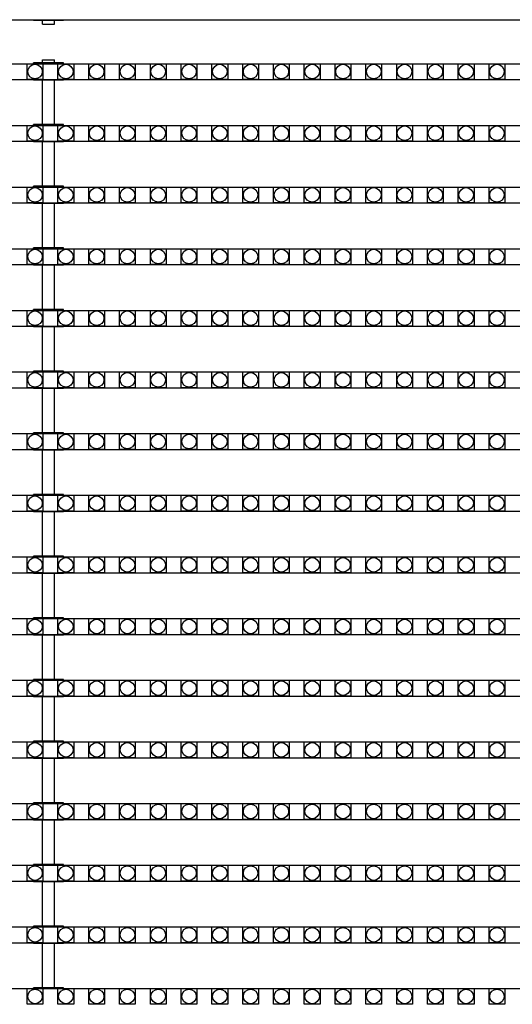
# Model space of a CAD drawing. Units: millimetres. Extents: x 359 to 8079, y 303 to 2679.
# Drawn here: x 5793 to 5855, y 935 to 1060 of the extents above; entities that cross this region are included whole.
import ezdxf

# ---------------------------------------------------------------- set-up
doc = ezdxf.new("R2010")
doc.units = ezdxf.units.MM
doc.header["$LTSCALE"] = 0.15

msp = doc.modelspace()

# ---------------------------------------------------------------- linework, layer by layer
at = {"color": 7, "linetype": 'Continuous'}
for p, q in [((5546.59, 1060.34), (6045.99, 1060.34)), ((5794.38, 1060.24), (5794.38, 1060.34)), ((5798.2, 1060.24), (5794.38, 1060.24)), ((5795.54, 1059.76), (5795.54, 1060.24)), ((5797.04, 1059.76), (5797.04, 1060.24)), ((5798.2, 1060.24), (5798.2, 1060.34)), ((5795.54, 1059.76), (5797.04, 1059.76)), ((5795.54, 1055.26), (5797.04, 1055.26)), ((5795.54, 1054.86), (5795.54, 1055.26)), ((5797.04, 1054.86), (5797.04, 1055.26)), ((5546.59, 1054.76), (6045.99, 1054.76)), ((5798.2, 1054.86), (5794.38, 1054.86)), ((5794.38, 1054.76), (5794.38, 1054.86)), ((5798.2, 1054.76), (5798.2, 1054.86)), ((5546.59, 1052.76), (6045.99, 1052.76)), ((5794.38, 1052.66), (5794.38, 1052.76)), ((5798.2, 1052.66), (5798.2, 1052.76)), ((5798.2, 1052.66), (5794.38, 1052.66)), ((5795.54, 1047.04), (5795.54, 1052.66)), ((5797.04, 1047.04), (5797.04, 1052.66)), ((5546.59, 1046.94), (6045.99, 1046.94)), ((5798.2, 1047.04), (5794.38, 1047.04)), ((5794.38, 1046.94), (5794.38, 1047.04)), ((5798.2, 1046.94), (5798.2, 1047.04)), ((5546.59, 1044.94), (6045.99, 1044.94)), ((5794.38, 1044.84), (5794.38, 1044.94)), ((5798.2, 1044.84), (5794.38, 1044.84)), ((5795.54, 1039.22), (5795.54, 1044.84)), ((5797.04, 1039.22), (5797.04, 1044.84)), ((5798.2, 1044.84), (5798.2, 1044.94)), ((5546.59, 1039.12), (6045.99, 1039.12)), ((5798.2, 1039.22), (5794.38, 1039.22)), ((5794.38, 1039.12), (5794.38, 1039.22)), ((5798.2, 1039.12), (5798.2, 1039.22)), ((5546.59, 1037.12), (6045.99, 1037.12)), ((5794.38, 1037.02), (5794.38, 1037.12)), ((5798.2, 1037.02), (5794.38, 1037.02)), ((5795.54, 1031.4), (5795.54, 1037.02)), ((5797.04, 1031.4), (5797.04, 1037.02)), ((5798.2, 1037.02), (5798.2, 1037.12)), ((5546.59, 1031.3), (6045.99, 1031.3)), ((5798.2, 1031.4), (5794.38, 1031.4)), ((5794.38, 1031.3), (5794.38, 1031.4)), ((5798.2, 1031.3), (5798.2, 1031.4)), ((5546.59, 1029.3), (6045.99, 1029.3)), ((5794.38, 1029.2), (5794.38, 1029.3)), ((5798.2, 1029.2), (5794.38, 1029.2)), ((5795.54, 1023.58), (5795.54, 1029.2)), ((5797.04, 1023.58), (5797.04, 1029.2)), ((5798.2, 1029.2), (5798.2, 1029.3)), ((5546.59, 1023.48), (6045.99, 1023.48)), ((5798.2, 1023.58), (5794.38, 1023.58)), ((5794.38, 1023.48), (5794.38, 1023.58)), ((5798.2, 1023.48), (5798.2, 1023.58)), ((5546.59, 1021.48), (6045.99, 1021.48)), ((5794.38, 1021.38), (5794.38, 1021.48)), ((5798.2, 1021.38), (5794.38, 1021.38)), ((5795.54, 1015.76), (5795.54, 1021.38)), ((5797.04, 1015.76), (5797.04, 1021.38)), ((5798.2, 1021.38), (5798.2, 1021.48)), ((5546.59, 1015.66), (6045.99, 1015.66)), ((5798.2, 1015.76), (5794.38, 1015.76)), ((5794.38, 1015.66), (5794.38, 1015.76)), ((5798.2, 1015.66), (5798.2, 1015.76)), ((5546.59, 1013.66), (6045.99, 1013.66)), ((5794.38, 1013.56), (5794.38, 1013.66)), ((5798.2, 1013.56), (5794.38, 1013.56)), ((5795.54, 1007.94), (5795.54, 1013.56)), ((5797.04, 1007.94), (5797.04, 1013.56)), ((5798.2, 1013.56), (5798.2, 1013.66)), ((5546.59, 1007.84), (6045.99, 1007.84)), ((5798.2, 1007.94), (5794.38, 1007.94)), ((5794.38, 1007.84), (5794.38, 1007.94)), ((5798.2, 1007.84), (5798.2, 1007.94)), ((5546.59, 1005.84), (6045.99, 1005.84)), ((5794.38, 1005.74), (5794.38, 1005.84)), ((5798.2, 1005.74), (5794.38, 1005.74)), ((5795.54, 1000.12), (5795.54, 1005.74)), ((5797.04, 1000.12), (5797.04, 1005.74)), ((5798.2, 1005.74), (5798.2, 1005.84)), ((5546.59, 1000.02), (6045.99, 1000.02)), ((5798.2, 1000.12), (5794.38, 1000.12)), ((5794.38, 1000.02), (5794.38, 1000.12)), ((5798.2, 1000.02), (5798.2, 1000.12)), ((5546.59, 998.02), (6045.99, 998.02)), ((5794.38, 997.92), (5794.38, 998.02)), ((5798.2, 997.92), (5794.38, 997.92)), ((5795.54, 992.3), (5795.54, 997.92)), ((5797.04, 992.3), (5797.04, 997.92)), ((5798.2, 997.92), (5798.2, 998.02)), ((5546.59, 992.2), (6045.99, 992.2)), ((5798.2, 992.3), (5794.38, 992.3)), ((5794.38, 992.2), (5794.38, 992.3)), ((5798.2, 992.2), (5798.2, 992.3)), ((5546.59, 990.2), (6045.99, 990.2)), ((5794.38, 990.1), (5794.38, 990.2)), ((5798.2, 990.1), (5794.38, 990.1)), ((5795.54, 984.48), (5795.54, 990.1)), ((5797.04, 984.48), (5797.04, 990.1)), ((5798.2, 990.1), (5798.2, 990.2)), ((5546.59, 984.38), (6045.99, 984.38)), ((5798.2, 984.48), (5794.38, 984.48)), ((5794.38, 984.38), (5794.38, 984.48)), ((5798.2, 984.38), (5798.2, 984.48)), ((5546.59, 982.38), (6045.99, 982.38)), ((5794.38, 982.28), (5794.38, 982.38)), ((5798.2, 982.28), (5794.38, 982.28)), ((5795.54, 976.66), (5795.54, 982.28)), ((5797.04, 976.66), (5797.04, 982.28)), ((5798.2, 982.28), (5798.2, 982.38)), ((5546.59, 976.56), (6045.99, 976.56)), ((5798.2, 976.66), (5794.38, 976.66)), ((5794.38, 976.56), (5794.38, 976.66)), ((5798.2, 976.56), (5798.2, 976.66)), ((5546.59, 974.56), (6045.99, 974.56)), ((5794.38, 974.46), (5794.38, 974.56)), ((5798.2, 974.46), (5794.38, 974.46)), ((5795.54, 968.84), (5795.54, 974.46)), ((5797.04, 968.84), (5797.04, 974.46)), ((5798.2, 974.46), (5798.2, 974.56)), ((5546.59, 968.74), (6045.99, 968.74)), ((5798.2, 968.84), (5794.38, 968.84)), ((5794.38, 968.74), (5794.38, 968.84)), ((5798.2, 968.74), (5798.2, 968.84)), ((5546.59, 966.74), (6045.99, 966.74)), ((5794.38, 966.64), (5794.38, 966.74)), ((5798.2, 966.64), (5794.38, 966.64)), ((5795.54, 961.02), (5795.54, 966.64)), ((5797.04, 961.02), (5797.04, 966.64)), ((5798.2, 966.64), (5798.2, 966.74)), ((5546.59, 960.92), (6045.99, 960.92)), ((5798.2, 961.02), (5794.38, 961.02)), ((5794.38, 960.92), (5794.38, 961.02)), ((5798.2, 960.92), (5798.2, 961.02)), ((5546.59, 958.92), (6045.99, 958.92)), ((5794.38, 958.82), (5794.38, 958.92)), ((5798.2, 958.82), (5794.38, 958.82)), ((5795.54, 953.2), (5795.54, 958.82)), ((5797.04, 953.2), (5797.04, 958.82)), ((5798.2, 958.82), (5798.2, 958.92)), ((5546.59, 953.1), (6045.99, 953.1)), ((5798.2, 953.2), (5794.38, 953.2)), ((5794.38, 953.1), (5794.38, 953.2)), ((5798.2, 953.1), (5798.2, 953.2)), ((5546.59, 951.1), (6045.99, 951.1)), ((5794.38, 951), (5794.38, 951.1)), ((5798.2, 951), (5794.38, 951)), ((5795.54, 945.38), (5795.54, 951)), ((5797.04, 945.38), (5797.04, 951)), ((5798.2, 951), (5798.2, 951.1)), ((5798.2, 945.38), (5794.38, 945.38)), ((5794.38, 945.28), (5794.38, 945.38)), ((5798.2, 945.28), (5798.2, 945.38)), ((5546.59, 945.28), (6045.99, 945.28)), ((5546.59, 943.28), (6045.99, 943.28)), ((5794.38, 943.18), (5794.38, 943.28)), ((5798.2, 943.18), (5794.38, 943.18)), ((5795.54, 937.56), (5795.54, 943.18)), ((5797.04, 937.56), (5797.04, 943.18)), ((5798.2, 943.18), (5798.2, 943.28)), ((5546.59, 937.46), (6045.99, 937.46)), ((5798.2, 937.56), (5794.38, 937.56)), ((5794.38, 937.46), (5794.38, 937.56)), ((5798.2, 937.46), (5798.2, 937.56))]:
    msp.add_line(p, q, dxfattribs=at)
at = {"color": 4}
for points in [[(5793.58, 1054.76), (5795.58, 1054.76), (5795.58, 1052.76), (5793.58, 1052.76)], [(5797.49, 1054.76), (5799.49, 1054.76), (5799.49, 1052.76), (5797.49, 1052.76)], [(5801.4, 1054.76), (5803.4, 1054.76), (5803.4, 1052.76), (5801.4, 1052.76)], [(5805.31, 1054.76), (5807.31, 1054.76), (5807.31, 1052.76), (5805.31, 1052.76)], [(5809.22, 1054.76), (5811.22, 1054.76), (5811.22, 1052.76), (5809.22, 1052.76)], [(5813.13, 1054.76), (5815.13, 1054.76), (5815.13, 1052.76), (5813.13, 1052.76)], [(5817.04, 1054.76), (5819.04, 1054.76), (5819.04, 1052.76), (5817.04, 1052.76)], [(5820.95, 1054.76), (5822.95, 1054.76), (5822.95, 1052.76), (5820.95, 1052.76)], [(5824.86, 1054.76), (5826.86, 1054.76), (5826.86, 1052.76), (5824.86, 1052.76)], [(5828.77, 1054.76), (5830.77, 1054.76), (5830.77, 1052.76), (5828.77, 1052.76)], [(5832.68, 1054.76), (5834.68, 1054.76), (5834.68, 1052.76), (5832.68, 1052.76)], [(5836.59, 1054.76), (5838.59, 1054.76), (5838.59, 1052.76), (5836.59, 1052.76)], [(5840.5, 1054.76), (5842.5, 1054.76), (5842.5, 1052.76), (5840.5, 1052.76)], [(5844.41, 1054.76), (5846.41, 1054.76), (5846.41, 1052.76), (5844.41, 1052.76)], [(5848.32, 1054.76), (5850.32, 1054.76), (5850.32, 1052.76), (5848.32, 1052.76)], [(5852.23, 1054.76), (5854.23, 1054.76), (5854.23, 1052.76), (5852.23, 1052.76)], [(5793.58, 1046.94), (5795.58, 1046.94), (5795.58, 1044.94), (5793.58, 1044.94)], [(5797.49, 1046.94), (5799.49, 1046.94), (5799.49, 1044.94), (5797.49, 1044.94)], [(5801.4, 1046.94), (5803.4, 1046.94), (5803.4, 1044.94), (5801.4, 1044.94)], [(5805.31, 1046.94), (5807.31, 1046.94), (5807.31, 1044.94), (5805.31, 1044.94)], [(5809.22, 1046.94), (5811.22, 1046.94), (5811.22, 1044.94), (5809.22, 1044.94)], [(5813.13, 1046.94), (5815.13, 1046.94), (5815.13, 1044.94), (5813.13, 1044.94)], [(5817.04, 1046.94), (5819.04, 1046.94), (5819.04, 1044.94), (5817.04, 1044.94)], [(5820.95, 1046.94), (5822.95, 1046.94), (5822.95, 1044.94), (5820.95, 1044.94)], [(5824.86, 1046.94), (5826.86, 1046.94), (5826.86, 1044.94), (5824.86, 1044.94)], [(5828.77, 1046.94), (5830.77, 1046.94), (5830.77, 1044.94), (5828.77, 1044.94)], [(5832.68, 1046.94), (5834.68, 1046.94), (5834.68, 1044.94), (5832.68, 1044.94)], [(5836.59, 1046.94), (5838.59, 1046.94), (5838.59, 1044.94), (5836.59, 1044.94)], [(5840.5, 1046.94), (5842.5, 1046.94), (5842.5, 1044.94), (5840.5, 1044.94)], [(5844.41, 1046.94), (5846.41, 1046.94), (5846.41, 1044.94), (5844.41, 1044.94)], [(5848.32, 1046.94), (5850.32, 1046.94), (5850.32, 1044.94), (5848.32, 1044.94)], [(5852.23, 1046.94), (5854.23, 1046.94), (5854.23, 1044.94), (5852.23, 1044.94)], [(5793.58, 1039.12), (5795.58, 1039.12), (5795.58, 1037.12), (5793.58, 1037.12)], [(5797.49, 1039.12), (5799.49, 1039.12), (5799.49, 1037.12), (5797.49, 1037.12)], [(5801.4, 1039.12), (5803.4, 1039.12), (5803.4, 1037.12), (5801.4, 1037.12)], [(5805.31, 1039.12), (5807.31, 1039.12), (5807.31, 1037.12), (5805.31, 1037.12)], [(5809.22, 1039.12), (5811.22, 1039.12), (5811.22, 1037.12), (5809.22, 1037.12)], [(5813.13, 1039.12), (5815.13, 1039.12), (5815.13, 1037.12), (5813.13, 1037.12)], [(5817.04, 1039.12), (5819.04, 1039.12), (5819.04, 1037.12), (5817.04, 1037.12)], [(5820.95, 1039.12), (5822.95, 1039.12), (5822.95, 1037.12), (5820.95, 1037.12)], [(5824.86, 1039.12), (5826.86, 1039.12), (5826.86, 1037.12), (5824.86, 1037.12)], [(5828.77, 1039.12), (5830.77, 1039.12), (5830.77, 1037.12), (5828.77, 1037.12)], [(5832.68, 1039.12), (5834.68, 1039.12), (5834.68, 1037.12), (5832.68, 1037.12)], [(5836.59, 1039.12), (5838.59, 1039.12), (5838.59, 1037.12), (5836.59, 1037.12)], [(5840.5, 1039.12), (5842.5, 1039.12), (5842.5, 1037.12), (5840.5, 1037.12)], [(5844.41, 1039.12), (5846.41, 1039.12), (5846.41, 1037.12), (5844.41, 1037.12)], [(5848.32, 1039.12), (5850.32, 1039.12), (5850.32, 1037.12), (5848.32, 1037.12)], [(5852.23, 1039.12), (5854.23, 1039.12), (5854.23, 1037.12), (5852.23, 1037.12)], [(5793.58, 1031.3), (5795.58, 1031.3), (5795.58, 1029.3), (5793.58, 1029.3)], [(5797.49, 1031.3), (5799.49, 1031.3), (5799.49, 1029.3), (5797.49, 1029.3)], [(5801.4, 1031.3), (5803.4, 1031.3), (5803.4, 1029.3), (5801.4, 1029.3)], [(5805.31, 1031.3), (5807.31, 1031.3), (5807.31, 1029.3), (5805.31, 1029.3)], [(5809.22, 1031.3), (5811.22, 1031.3), (5811.22, 1029.3), (5809.22, 1029.3)], [(5813.13, 1031.3), (5815.13, 1031.3), (5815.13, 1029.3), (5813.13, 1029.3)], [(5817.04, 1031.3), (5819.04, 1031.3), (5819.04, 1029.3), (5817.04, 1029.3)], [(5820.95, 1031.3), (5822.95, 1031.3), (5822.95, 1029.3), (5820.95, 1029.3)], [(5824.86, 1031.3), (5826.86, 1031.3), (5826.86, 1029.3), (5824.86, 1029.3)], [(5828.77, 1031.3), (5830.77, 1031.3), (5830.77, 1029.3), (5828.77, 1029.3)], [(5832.68, 1031.3), (5834.68, 1031.3), (5834.68, 1029.3), (5832.68, 1029.3)], [(5836.59, 1031.3), (5838.59, 1031.3), (5838.59, 1029.3), (5836.59, 1029.3)], [(5840.5, 1031.3), (5842.5, 1031.3), (5842.5, 1029.3), (5840.5, 1029.3)], [(5844.41, 1031.3), (5846.41, 1031.3), (5846.41, 1029.3), (5844.41, 1029.3)], [(5848.32, 1031.3), (5850.32, 1031.3), (5850.32, 1029.3), (5848.32, 1029.3)], [(5852.23, 1031.3), (5854.23, 1031.3), (5854.23, 1029.3), (5852.23, 1029.3)], [(5793.58, 1023.48), (5795.58, 1023.48), (5795.58, 1021.48), (5793.58, 1021.48)], [(5797.49, 1023.48), (5799.49, 1023.48), (5799.49, 1021.48), (5797.49, 1021.48)], [(5801.4, 1023.48), (5803.4, 1023.48), (5803.4, 1021.48), (5801.4, 1021.48)], [(5805.31, 1023.48), (5807.31, 1023.48), (5807.31, 1021.48), (5805.31, 1021.48)], [(5809.22, 1023.48), (5811.22, 1023.48), (5811.22, 1021.48), (5809.22, 1021.48)], [(5813.13, 1023.48), (5815.13, 1023.48), (5815.13, 1021.48), (5813.13, 1021.48)], [(5817.04, 1023.48), (5819.04, 1023.48), (5819.04, 1021.48), (5817.04, 1021.48)], [(5820.95, 1023.48), (5822.95, 1023.48), (5822.95, 1021.48), (5820.95, 1021.48)], [(5824.86, 1023.48), (5826.86, 1023.48), (5826.86, 1021.48), (5824.86, 1021.48)], [(5828.77, 1023.48), (5830.77, 1023.48), (5830.77, 1021.48), (5828.77, 1021.48)], [(5832.68, 1023.48), (5834.68, 1023.48), (5834.68, 1021.48), (5832.68, 1021.48)], [(5836.59, 1023.48), (5838.59, 1023.48), (5838.59, 1021.48), (5836.59, 1021.48)], [(5840.5, 1023.48), (5842.5, 1023.48), (5842.5, 1021.48), (5840.5, 1021.48)], [(5844.41, 1023.48), (5846.41, 1023.48), (5846.41, 1021.48), (5844.41, 1021.48)], [(5848.32, 1023.48), (5850.32, 1023.48), (5850.32, 1021.48), (5848.32, 1021.48)], [(5852.23, 1023.48), (5854.23, 1023.48), (5854.23, 1021.48), (5852.23, 1021.48)], [(5793.58, 1015.66), (5795.58, 1015.66), (5795.58, 1013.66), (5793.58, 1013.66)], [(5797.49, 1015.66), (5799.49, 1015.66), (5799.49, 1013.66), (5797.49, 1013.66)], [(5801.4, 1015.66), (5803.4, 1015.66), (5803.4, 1013.66), (5801.4, 1013.66)], [(5805.31, 1015.66), (5807.31, 1015.66), (5807.31, 1013.66), (5805.31, 1013.66)], [(5809.22, 1015.66), (5811.22, 1015.66), (5811.22, 1013.66), (5809.22, 1013.66)], [(5813.13, 1015.66), (5815.13, 1015.66), (5815.13, 1013.66), (5813.13, 1013.66)], [(5817.04, 1015.66), (5819.04, 1015.66), (5819.04, 1013.66), (5817.04, 1013.66)], [(5820.95, 1015.66), (5822.95, 1015.66), (5822.95, 1013.66), (5820.95, 1013.66)], [(5824.86, 1015.66), (5826.86, 1015.66), (5826.86, 1013.66), (5824.86, 1013.66)], [(5828.77, 1015.66), (5830.77, 1015.66), (5830.77, 1013.66), (5828.77, 1013.66)], [(5832.68, 1015.66), (5834.68, 1015.66), (5834.68, 1013.66), (5832.68, 1013.66)], [(5836.59, 1015.66), (5838.59, 1015.66), (5838.59, 1013.66), (5836.59, 1013.66)], [(5840.5, 1015.66), (5842.5, 1015.66), (5842.5, 1013.66), (5840.5, 1013.66)], [(5844.41, 1015.66), (5846.41, 1015.66), (5846.41, 1013.66), (5844.41, 1013.66)], [(5848.32, 1015.66), (5850.32, 1015.66), (5850.32, 1013.66), (5848.32, 1013.66)], [(5852.23, 1015.66), (5854.23, 1015.66), (5854.23, 1013.66), (5852.23, 1013.66)], [(5793.58, 1007.84), (5795.58, 1007.84), (5795.58, 1005.84), (5793.58, 1005.84)], [(5797.49, 1007.84), (5799.49, 1007.84), (5799.49, 1005.84), (5797.49, 1005.84)], [(5801.4, 1007.84), (5803.4, 1007.84), (5803.4, 1005.84), (5801.4, 1005.84)], [(5805.31, 1007.84), (5807.31, 1007.84), (5807.31, 1005.84), (5805.31, 1005.84)], [(5809.22, 1007.84), (5811.22, 1007.84), (5811.22, 1005.84), (5809.22, 1005.84)], [(5813.13, 1007.84), (5815.13, 1007.84), (5815.13, 1005.84), (5813.13, 1005.84)], [(5817.04, 1007.84), (5819.04, 1007.84), (5819.04, 1005.84), (5817.04, 1005.84)], [(5820.95, 1007.84), (5822.95, 1007.84), (5822.95, 1005.84), (5820.95, 1005.84)], [(5824.86, 1007.84), (5826.86, 1007.84), (5826.86, 1005.84), (5824.86, 1005.84)], [(5828.77, 1007.84), (5830.77, 1007.84), (5830.77, 1005.84), (5828.77, 1005.84)], [(5832.68, 1007.84), (5834.68, 1007.84), (5834.68, 1005.84), (5832.68, 1005.84)], [(5836.59, 1007.84), (5838.59, 1007.84), (5838.59, 1005.84), (5836.59, 1005.84)], [(5840.5, 1007.84), (5842.5, 1007.84), (5842.5, 1005.84), (5840.5, 1005.84)], [(5844.41, 1007.84), (5846.41, 1007.84), (5846.41, 1005.84), (5844.41, 1005.84)], [(5848.32, 1007.84), (5850.32, 1007.84), (5850.32, 1005.84), (5848.32, 1005.84)], [(5852.23, 1007.84), (5854.23, 1007.84), (5854.23, 1005.84), (5852.23, 1005.84)], [(5793.58, 1000.02), (5795.58, 1000.02), (5795.58, 998.02), (5793.58, 998.02)], [(5797.49, 1000.02), (5799.49, 1000.02), (5799.49, 998.02), (5797.49, 998.02)], [(5801.4, 1000.02), (5803.4, 1000.02), (5803.4, 998.02), (5801.4, 998.02)], [(5805.31, 1000.02), (5807.31, 1000.02), (5807.31, 998.02), (5805.31, 998.02)], [(5809.22, 1000.02), (5811.22, 1000.02), (5811.22, 998.02), (5809.22, 998.02)], [(5813.13, 1000.02), (5815.13, 1000.02), (5815.13, 998.02), (5813.13, 998.02)], [(5817.04, 1000.02), (5819.04, 1000.02), (5819.04, 998.02), (5817.04, 998.02)], [(5820.95, 1000.02), (5822.95, 1000.02), (5822.95, 998.02), (5820.95, 998.02)], [(5824.86, 1000.02), (5826.86, 1000.02), (5826.86, 998.02), (5824.86, 998.02)], [(5828.77, 1000.02), (5830.77, 1000.02), (5830.77, 998.02), (5828.77, 998.02)], [(5832.68, 1000.02), (5834.68, 1000.02), (5834.68, 998.02), (5832.68, 998.02)], [(5836.59, 1000.02), (5838.59, 1000.02), (5838.59, 998.02), (5836.59, 998.02)], [(5840.5, 1000.02), (5842.5, 1000.02), (5842.5, 998.02), (5840.5, 998.02)], [(5844.41, 1000.02), (5846.41, 1000.02), (5846.41, 998.02), (5844.41, 998.02)], [(5848.32, 1000.02), (5850.32, 1000.02), (5850.32, 998.02), (5848.32, 998.02)], [(5852.23, 1000.02), (5854.23, 1000.02), (5854.23, 998.02), (5852.23, 998.02)], [(5793.58, 992.2), (5795.58, 992.2), (5795.58, 990.2), (5793.58, 990.2)], [(5797.49, 992.2), (5799.49, 992.2), (5799.49, 990.2), (5797.49, 990.2)], [(5801.4, 992.2), (5803.4, 992.2), (5803.4, 990.2), (5801.4, 990.2)], [(5805.31, 992.2), (5807.31, 992.2), (5807.31, 990.2), (5805.31, 990.2)], [(5809.22, 992.2), (5811.22, 992.2), (5811.22, 990.2), (5809.22, 990.2)], [(5813.13, 992.2), (5815.13, 992.2), (5815.13, 990.2), (5813.13, 990.2)], [(5817.04, 992.2), (5819.04, 992.2), (5819.04, 990.2), (5817.04, 990.2)], [(5820.95, 992.2), (5822.95, 992.2), (5822.95, 990.2), (5820.95, 990.2)], [(5824.86, 992.2), (5826.86, 992.2), (5826.86, 990.2), (5824.86, 990.2)], [(5828.77, 992.2), (5830.77, 992.2), (5830.77, 990.2), (5828.77, 990.2)], [(5832.68, 992.2), (5834.68, 992.2), (5834.68, 990.2), (5832.68, 990.2)], [(5836.59, 992.2), (5838.59, 992.2), (5838.59, 990.2), (5836.59, 990.2)], [(5840.5, 992.2), (5842.5, 992.2), (5842.5, 990.2), (5840.5, 990.2)], [(5844.41, 992.2), (5846.41, 992.2), (5846.41, 990.2), (5844.41, 990.2)], [(5848.32, 992.2), (5850.32, 992.2), (5850.32, 990.2), (5848.32, 990.2)], [(5852.23, 992.2), (5854.23, 992.2), (5854.23, 990.2), (5852.23, 990.2)], [(5793.58, 984.38), (5795.58, 984.38), (5795.58, 982.38), (5793.58, 982.38)], [(5797.49, 984.38), (5799.49, 984.38), (5799.49, 982.38), (5797.49, 982.38)], [(5801.4, 984.38), (5803.4, 984.38), (5803.4, 982.38), (5801.4, 982.38)], [(5805.31, 984.38), (5807.31, 984.38), (5807.31, 982.38), (5805.31, 982.38)], [(5809.22, 984.38), (5811.22, 984.38), (5811.22, 982.38), (5809.22, 982.38)], [(5813.13, 984.38), (5815.13, 984.38), (5815.13, 982.38), (5813.13, 982.38)], [(5817.04, 984.38), (5819.04, 984.38), (5819.04, 982.38), (5817.04, 982.38)], [(5820.95, 984.38), (5822.95, 984.38), (5822.95, 982.38), (5820.95, 982.38)], [(5824.86, 984.38), (5826.86, 984.38), (5826.86, 982.38), (5824.86, 982.38)], [(5828.77, 984.38), (5830.77, 984.38), (5830.77, 982.38), (5828.77, 982.38)], [(5832.68, 984.38), (5834.68, 984.38), (5834.68, 982.38), (5832.68, 982.38)], [(5836.59, 984.38), (5838.59, 984.38), (5838.59, 982.38), (5836.59, 982.38)], [(5840.5, 984.38), (5842.5, 984.38), (5842.5, 982.38), (5840.5, 982.38)], [(5844.41, 984.38), (5846.41, 984.38), (5846.41, 982.38), (5844.41, 982.38)], [(5848.32, 984.38), (5850.32, 984.38), (5850.32, 982.38), (5848.32, 982.38)], [(5852.23, 984.38), (5854.23, 984.38), (5854.23, 982.38), (5852.23, 982.38)], [(5793.58, 976.56), (5795.58, 976.56), (5795.58, 974.56), (5793.58, 974.56)], [(5797.49, 976.56), (5799.49, 976.56), (5799.49, 974.56), (5797.49, 974.56)], [(5801.4, 976.56), (5803.4, 976.56), (5803.4, 974.56), (5801.4, 974.56)], [(5805.31, 976.56), (5807.31, 976.56), (5807.31, 974.56), (5805.31, 974.56)], [(5809.22, 976.56), (5811.22, 976.56), (5811.22, 974.56), (5809.22, 974.56)], [(5813.13, 976.56), (5815.13, 976.56), (5815.13, 974.56), (5813.13, 974.56)], [(5817.04, 976.56), (5819.04, 976.56), (5819.04, 974.56), (5817.04, 974.56)], [(5820.95, 976.56), (5822.95, 976.56), (5822.95, 974.56), (5820.95, 974.56)], [(5824.86, 976.56), (5826.86, 976.56), (5826.86, 974.56), (5824.86, 974.56)], [(5828.77, 976.56), (5830.77, 976.56), (5830.77, 974.56), (5828.77, 974.56)], [(5832.68, 976.56), (5834.68, 976.56), (5834.68, 974.56), (5832.68, 974.56)], [(5836.59, 976.56), (5838.59, 976.56), (5838.59, 974.56), (5836.59, 974.56)], [(5840.5, 976.56), (5842.5, 976.56), (5842.5, 974.56), (5840.5, 974.56)], [(5844.41, 976.56), (5846.41, 976.56), (5846.41, 974.56), (5844.41, 974.56)], [(5848.32, 976.56), (5850.32, 976.56), (5850.32, 974.56), (5848.32, 974.56)], [(5852.23, 976.56), (5854.23, 976.56), (5854.23, 974.56), (5852.23, 974.56)], [(5793.58, 968.74), (5795.58, 968.74), (5795.58, 966.74), (5793.58, 966.74)], [(5797.49, 968.74), (5799.49, 968.74), (5799.49, 966.74), (5797.49, 966.74)], [(5801.4, 968.74), (5803.4, 968.74), (5803.4, 966.74), (5801.4, 966.74)], [(5805.31, 968.74), (5807.31, 968.74), (5807.31, 966.74), (5805.31, 966.74)], [(5809.22, 968.74), (5811.22, 968.74), (5811.22, 966.74), (5809.22, 966.74)], [(5813.13, 968.74), (5815.13, 968.74), (5815.13, 966.74), (5813.13, 966.74)], [(5817.04, 968.74), (5819.04, 968.74), (5819.04, 966.74), (5817.04, 966.74)], [(5820.95, 968.74), (5822.95, 968.74), (5822.95, 966.74), (5820.95, 966.74)], [(5824.86, 968.74), (5826.86, 968.74), (5826.86, 966.74), (5824.86, 966.74)], [(5828.77, 968.74), (5830.77, 968.74), (5830.77, 966.74), (5828.77, 966.74)], [(5832.68, 968.74), (5834.68, 968.74), (5834.68, 966.74), (5832.68, 966.74)], [(5836.59, 968.74), (5838.59, 968.74), (5838.59, 966.74), (5836.59, 966.74)], [(5840.5, 968.74), (5842.5, 968.74), (5842.5, 966.74), (5840.5, 966.74)], [(5844.41, 968.74), (5846.41, 968.74), (5846.41, 966.74), (5844.41, 966.74)], [(5848.32, 968.74), (5850.32, 968.74), (5850.32, 966.74), (5848.32, 966.74)], [(5852.23, 968.74), (5854.23, 968.74), (5854.23, 966.74), (5852.23, 966.74)], [(5793.58, 960.92), (5795.58, 960.92), (5795.58, 958.92), (5793.58, 958.92)], [(5797.49, 960.92), (5799.49, 960.92), (5799.49, 958.92), (5797.49, 958.92)], [(5801.4, 960.92), (5803.4, 960.92), (5803.4, 958.92), (5801.4, 958.92)], [(5805.31, 960.92), (5807.31, 960.92), (5807.31, 958.92), (5805.31, 958.92)], [(5809.22, 960.92), (5811.22, 960.92), (5811.22, 958.92), (5809.22, 958.92)], [(5813.13, 960.92), (5815.13, 960.92), (5815.13, 958.92), (5813.13, 958.92)], [(5817.04, 960.92), (5819.04, 960.92), (5819.04, 958.92), (5817.04, 958.92)], [(5820.95, 960.92), (5822.95, 960.92), (5822.95, 958.92), (5820.95, 958.92)], [(5824.86, 960.92), (5826.86, 960.92), (5826.86, 958.92), (5824.86, 958.92)], [(5828.77, 960.92), (5830.77, 960.92), (5830.77, 958.92), (5828.77, 958.92)], [(5832.68, 960.92), (5834.68, 960.92), (5834.68, 958.92), (5832.68, 958.92)], [(5836.59, 960.92), (5838.59, 960.92), (5838.59, 958.92), (5836.59, 958.92)], [(5840.5, 960.92), (5842.5, 960.92), (5842.5, 958.92), (5840.5, 958.92)], [(5844.41, 960.92), (5846.41, 960.92), (5846.41, 958.92), (5844.41, 958.92)], [(5848.32, 960.92), (5850.32, 960.92), (5850.32, 958.92), (5848.32, 958.92)], [(5852.23, 960.92), (5854.23, 960.92), (5854.23, 958.92), (5852.23, 958.92)], [(5793.58, 953.1), (5795.58, 953.1), (5795.58, 951.1), (5793.58, 951.1)], [(5797.49, 953.1), (5799.49, 953.1), (5799.49, 951.1), (5797.49, 951.1)], [(5801.4, 953.1), (5803.4, 953.1), (5803.4, 951.1), (5801.4, 951.1)], [(5805.31, 953.1), (5807.31, 953.1), (5807.31, 951.1), (5805.31, 951.1)], [(5809.22, 953.1), (5811.22, 953.1), (5811.22, 951.1), (5809.22, 951.1)], [(5813.13, 953.1), (5815.13, 953.1), (5815.13, 951.1), (5813.13, 951.1)], [(5817.04, 953.1), (5819.04, 953.1), (5819.04, 951.1), (5817.04, 951.1)], [(5820.95, 953.1), (5822.95, 953.1), (5822.95, 951.1), (5820.95, 951.1)], [(5824.86, 953.1), (5826.86, 953.1), (5826.86, 951.1), (5824.86, 951.1)], [(5828.77, 953.1), (5830.77, 953.1), (5830.77, 951.1), (5828.77, 951.1)], [(5832.68, 953.1), (5834.68, 953.1), (5834.68, 951.1), (5832.68, 951.1)], [(5836.59, 953.1), (5838.59, 953.1), (5838.59, 951.1), (5836.59, 951.1)], [(5840.5, 953.1), (5842.5, 953.1), (5842.5, 951.1), (5840.5, 951.1)], [(5844.41, 953.1), (5846.41, 953.1), (5846.41, 951.1), (5844.41, 951.1)], [(5848.32, 953.1), (5850.32, 953.1), (5850.32, 951.1), (5848.32, 951.1)], [(5852.23, 953.1), (5854.23, 953.1), (5854.23, 951.1), (5852.23, 951.1)], [(5793.58, 945.28), (5795.58, 945.28), (5795.58, 943.28), (5793.58, 943.28)], [(5797.49, 945.28), (5799.49, 945.28), (5799.49, 943.28), (5797.49, 943.28)], [(5801.4, 945.28), (5803.4, 945.28), (5803.4, 943.28), (5801.4, 943.28)], [(5805.31, 945.28), (5807.31, 945.28), (5807.31, 943.28), (5805.31, 943.28)], [(5809.22, 945.28), (5811.22, 945.28), (5811.22, 943.28), (5809.22, 943.28)], [(5813.13, 945.28), (5815.13, 945.28), (5815.13, 943.28), (5813.13, 943.28)], [(5817.04, 945.28), (5819.04, 945.28), (5819.04, 943.28), (5817.04, 943.28)], [(5820.95, 945.28), (5822.95, 945.28), (5822.95, 943.28), (5820.95, 943.28)], [(5824.86, 945.28), (5826.86, 945.28), (5826.86, 943.28), (5824.86, 943.28)], [(5828.77, 945.28), (5830.77, 945.28), (5830.77, 943.28), (5828.77, 943.28)], [(5832.68, 945.28), (5834.68, 945.28), (5834.68, 943.28), (5832.68, 943.28)], [(5836.59, 945.28), (5838.59, 945.28), (5838.59, 943.28), (5836.59, 943.28)], [(5840.5, 945.28), (5842.5, 945.28), (5842.5, 943.28), (5840.5, 943.28)], [(5844.41, 945.28), (5846.41, 945.28), (5846.41, 943.28), (5844.41, 943.28)], [(5848.32, 945.28), (5850.32, 945.28), (5850.32, 943.28), (5848.32, 943.28)], [(5852.23, 945.28), (5854.23, 945.28), (5854.23, 943.28), (5852.23, 943.28)], [(5793.58, 937.46), (5795.58, 937.46), (5795.58, 935.46), (5793.58, 935.46)], [(5797.49, 937.46), (5799.49, 937.46), (5799.49, 935.46), (5797.49, 935.46)], [(5801.4, 937.46), (5803.4, 937.46), (5803.4, 935.46), (5801.4, 935.46)], [(5805.31, 937.46), (5807.31, 937.46), (5807.31, 935.46), (5805.31, 935.46)], [(5809.22, 937.46), (5811.22, 937.46), (5811.22, 935.46), (5809.22, 935.46)], [(5813.13, 937.46), (5815.13, 937.46), (5815.13, 935.46), (5813.13, 935.46)], [(5817.04, 937.46), (5819.04, 937.46), (5819.04, 935.46), (5817.04, 935.46)], [(5820.95, 937.46), (5822.95, 937.46), (5822.95, 935.46), (5820.95, 935.46)], [(5824.86, 937.46), (5826.86, 937.46), (5826.86, 935.46), (5824.86, 935.46)], [(5828.77, 937.46), (5830.77, 937.46), (5830.77, 935.46), (5828.77, 935.46)], [(5832.68, 937.46), (5834.68, 937.46), (5834.68, 935.46), (5832.68, 935.46)], [(5836.59, 937.46), (5838.59, 937.46), (5838.59, 935.46), (5836.59, 935.46)], [(5840.5, 937.46), (5842.5, 937.46), (5842.5, 935.46), (5840.5, 935.46)], [(5844.41, 937.46), (5846.41, 937.46), (5846.41, 935.46), (5844.41, 935.46)], [(5848.32, 937.46), (5850.32, 937.46), (5850.32, 935.46), (5848.32, 935.46)], [(5852.23, 937.46), (5854.23, 937.46), (5854.23, 935.46), (5852.23, 935.46)]]:
    msp.add_lwpolyline(points, close=True, dxfattribs=at)
for centre in [(5794.58, 1053.76), (5798.49, 1053.76), (5802.4, 1053.76), (5806.31, 1053.76), (5810.22, 1053.76), (5814.13, 1053.76), (5818.04, 1053.76), (5821.95, 1053.76), (5825.86, 1053.76), (5829.77, 1053.76), (5833.68, 1053.76), (5837.59, 1053.76), (5841.5, 1053.76), (5845.41, 1053.76), (5849.32, 1053.76), (5853.23, 1053.76), (5794.58, 1045.94), (5798.49, 1045.94), (5802.4, 1045.94), (5806.31, 1045.94), (5810.22, 1045.94), (5814.13, 1045.94), (5818.04, 1045.94), (5821.95, 1045.94), (5825.86, 1045.94), (5829.77, 1045.94), (5833.68, 1045.94), (5837.59, 1045.94), (5841.5, 1045.94), (5845.41, 1045.94), (5849.32, 1045.94), (5853.23, 1045.94), (5794.58, 1038.12), (5798.49, 1038.12), (5802.4, 1038.12), (5806.31, 1038.12), (5810.22, 1038.12), (5814.13, 1038.12), (5818.04, 1038.12), (5821.95, 1038.12), (5825.86, 1038.12), (5829.77, 1038.12), (5833.68, 1038.12), (5837.59, 1038.12), (5841.5, 1038.12), (5845.41, 1038.12), (5849.32, 1038.12), (5853.23, 1038.12), (5794.58, 1030.3), (5798.49, 1030.3), (5802.4, 1030.3), (5806.31, 1030.3), (5810.22, 1030.3), (5814.13, 1030.3), (5818.04, 1030.3), (5821.95, 1030.3), (5825.86, 1030.3), (5829.77, 1030.3), (5833.68, 1030.3), (5837.59, 1030.3), (5841.5, 1030.3), (5845.41, 1030.3), (5849.32, 1030.3), (5853.23, 1030.3), (5794.58, 1022.48), (5798.49, 1022.48), (5802.4, 1022.48), (5806.31, 1022.48), (5810.22, 1022.48), (5814.13, 1022.48), (5818.04, 1022.48), (5821.95, 1022.48), (5825.86, 1022.48), (5829.77, 1022.48), (5833.68, 1022.48), (5837.59, 1022.48), (5841.5, 1022.48), (5845.41, 1022.48), (5849.32, 1022.48), (5853.23, 1022.48), (5794.58, 1014.66), (5798.49, 1014.66), (5802.4, 1014.66), (5806.31, 1014.66), (5810.22, 1014.66), (5814.13, 1014.66), (5818.04, 1014.66), (5821.95, 1014.66), (5825.86, 1014.66), (5829.77, 1014.66), (5833.68, 1014.66), (5837.59, 1014.66), (5841.5, 1014.66), (5845.41, 1014.66), (5849.32, 1014.66), (5853.23, 1014.66), (5794.58, 1006.84), (5798.49, 1006.84), (5802.4, 1006.84), (5806.31, 1006.84), (5810.22, 1006.84), (5814.13, 1006.84), (5818.04, 1006.84), (5821.95, 1006.84), (5825.86, 1006.84), (5829.77, 1006.84), (5833.68, 1006.84), (5837.59, 1006.84), (5841.5, 1006.84), (5845.41, 1006.84), (5849.32, 1006.84), (5853.23, 1006.84), (5794.58, 999.02), (5798.49, 999.02), (5802.4, 999.02), (5806.31, 999.02), (5810.22, 999.02), (5814.13, 999.02), (5818.04, 999.02), (5821.95, 999.02), (5825.86, 999.02), (5829.77, 999.02), (5833.68, 999.02), (5837.59, 999.02), (5841.5, 999.02), (5845.41, 999.02), (5849.32, 999.02), (5853.23, 999.02), (5794.58, 991.2), (5798.49, 991.2), (5802.4, 991.2), (5806.31, 991.2), (5810.22, 991.2), (5814.13, 991.2), (5818.04, 991.2), (5821.95, 991.2), (5825.86, 991.2), (5829.77, 991.2), (5833.68, 991.2), (5837.59, 991.2), (5841.5, 991.2), (5845.41, 991.2), (5849.32, 991.2), (5853.23, 991.2), (5794.58, 983.38), (5798.49, 983.38), (5802.4, 983.38), (5806.31, 983.38), (5810.22, 983.38), (5814.13, 983.38), (5818.04, 983.38), (5821.95, 983.38), (5825.86, 983.38), (5829.77, 983.38), (5833.68, 983.38), (5837.59, 983.38), (5841.5, 983.38), (5845.41, 983.38), (5849.32, 983.38), (5853.23, 983.38), (5794.58, 975.56), (5798.49, 975.56), (5802.4, 975.56), (5806.31, 975.56), (5810.22, 975.56), (5814.13, 975.56), (5818.04, 975.56), (5821.95, 975.56), (5825.86, 975.56), (5829.77, 975.56), (5833.68, 975.56), (5837.59, 975.56), (5841.5, 975.56), (5845.41, 975.56), (5849.32, 975.56), (5853.23, 975.56), (5794.58, 967.74), (5798.49, 967.74), (5802.4, 967.74), (5806.31, 967.74), (5810.22, 967.74), (5814.13, 967.74), (5818.04, 967.74), (5821.95, 967.74), (5825.86, 967.74), (5829.77, 967.74), (5833.68, 967.74), (5837.59, 967.74), (5841.5, 967.74), (5845.41, 967.74), (5849.32, 967.74), (5853.23, 967.74), (5794.58, 959.92), (5798.49, 959.92), (5802.4, 959.92), (5806.31, 959.92), (5810.22, 959.92), (5814.13, 959.92), (5818.04, 959.92), (5821.95, 959.92), (5825.86, 959.92), (5829.77, 959.92), (5833.68, 959.92), (5837.59, 959.92), (5841.5, 959.92), (5845.41, 959.92), (5849.32, 959.92), (5853.23, 959.92), (5794.58, 952.1), (5798.49, 952.1), (5802.4, 952.1), (5806.31, 952.1), (5810.22, 952.1), (5814.13, 952.1), (5818.04, 952.1), (5821.95, 952.1), (5825.86, 952.1), (5829.77, 952.1), (5833.68, 952.1), (5837.59, 952.1), (5841.5, 952.1), (5845.41, 952.1), (5849.32, 952.1), (5853.23, 952.1), (5794.58, 944.28), (5798.49, 944.28), (5802.4, 944.28), (5806.31, 944.28), (5810.22, 944.28), (5814.13, 944.28), (5818.04, 944.28), (5821.95, 944.28), (5825.86, 944.28), (5829.77, 944.28), (5833.68, 944.28), (5837.59, 944.28), (5841.5, 944.28), (5845.41, 944.28), (5849.32, 944.28), (5853.23, 944.28), (5794.58, 936.46), (5798.49, 936.46), (5802.4, 936.46), (5806.31, 936.46), (5810.22, 936.46), (5814.13, 936.46), (5818.04, 936.46), (5821.95, 936.46), (5825.86, 936.46), (5829.77, 936.46), (5833.68, 936.46), (5837.59, 936.46), (5841.5, 936.46), (5845.41, 936.46), (5849.32, 936.46), (5853.23, 936.46)]:
    msp.add_circle(centre, 0.922, dxfattribs=at)

doc.saveas('drawing.dxf')
